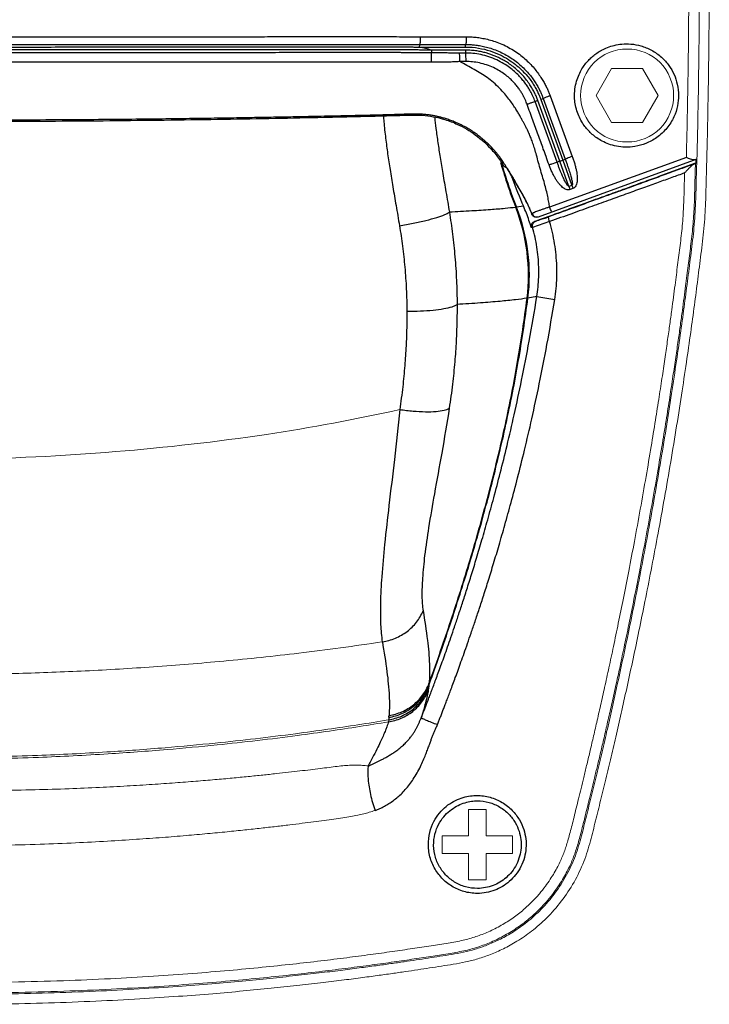
# Model space of a CAD drawing. Extents: x 43043 to 49323, y -1872 to 2524.
# Drawn here: x 46605 to 46672, y 319 to 415 of the extents above; entities that cross this region are included whole.
import ezdxf

# ---------------------------------------------------------------- set-up
doc = ezdxf.new("R2010")
doc.units = 0
doc.header["$LTSCALE"] = 20
doc.header["$MEASUREMENT"] = 0
doc.layers.get('0').update_dxf_attribs({"linetype": 'CONTINUOUS', "lineweight": 20})
doc.layers.add('06___PRT_ALL_SURFS', color=7, linetype='CONTINUOUS')

msp = doc.modelspace()

# ---------------------------------------------------------------- linework, layer by layer
at = {"color": 7, "linetype": 'Continuous'}
for p, q in [((46662.766, 410.047), (46661.266, 407.449)), ((46665.766, 410.047), (46662.766, 410.047)), ((46667.266, 407.449), (46665.766, 410.047)), ((46661.266, 407.449), (46662.766, 404.851)), ((46665.766, 404.851), (46667.266, 407.449)), ((46662.766, 404.851), (46665.766, 404.851)), ((46671.008, 401.222), (46671.01, 401.279)), ((46648.916, 335.799), (46648.916, 338.349)), ((46648.916, 338.349), (46650.616, 338.349)), ((46650.616, 338.349), (46650.616, 335.799)), ((46646.366, 334.099), (46646.366, 335.799)), ((46646.366, 335.799), (46648.916, 335.799)), ((46650.616, 335.799), (46653.166, 335.799)), ((46653.166, 335.799), (46653.166, 334.099)), ((46648.916, 334.099), (46646.366, 334.099)), ((46648.916, 331.549), (46648.916, 334.099)), ((46650.616, 334.099), (46650.616, 331.549)), ((46653.166, 334.099), (46650.616, 334.099)), ((46650.616, 331.549), (46648.916, 331.549))]:
    msp.add_line(p, q, dxfattribs=at)
msp.add_circle((46664.266, 407.449), 4.5, dxfattribs=at)
for points, start_tangent, end_tangent in [([(46672.221, 420.449), (46672.216, 417.744), (46672.201, 415.005), (46672.176, 412.271), (46672.142, 409.578), (46672.099, 406.958), (46672.051, 404.43), (46671.994, 401.983), (46671.928, 399.559), (46671.86, 397.09), (46671.698, 394.577), (46671.413, 392.103), (46671.102, 389.66), (46670.778, 387.16), (46670.417, 384.514), (46670.003, 381.634), (46669.526, 378.454), (46668.989, 375.053), (46668.408, 371.546), (46667.8, 368.048), (46667.186, 364.673), (46666.583, 361.486), (46665.991, 358.479), (46665.412, 355.635), (46664.845, 352.938), (46664.291, 350.375), (46663.75, 347.943), (46663.225, 345.64), (46662.711, 343.434), (46662.2, 341.295), (46661.696, 339.228), (46661.208, 337.253), (46660.71, 335.312), (46660.071, 333.311), (46659.122, 331.325), (46657.891, 329.466), (46656.459, 327.841), (46655.002, 326.565), (46653.603, 325.596), (46652.283, 324.867), (46651.032, 324.317), (46649.823, 323.899), (46648.622, 323.591), (46647.437, 323.371), (46646.287, 323.19), (46645.144, 323.012), (46643.992, 322.836), (46642.803, 322.66), (46641.521, 322.475), (46640.091, 322.276), (46638.466, 322.058), (46636.629, 321.822), (46634.569, 321.572), (46632.282, 321.311), (46629.789, 321.046), (46627.097, 320.784), (46624.144, 320.524), (46620.838, 320.268), (46617.09, 320.022), (46612.837, 319.8), (46608.253, 319.628), (46603.631, 319.526), (46599.266, 319.494)], (0, -1), (-1, 0)), ([(46670.242, 420.449), (46670.228, 415.913), (46670.191, 411.804), (46670.137, 408.044), (46670.071, 404.601), (46669.998, 401.443)], (-0.000003, -1), (-0.026251, -0.999655)), ([(46671.266, 420.449), (46671.225, 412.628), (46671.174, 408.718), (46671.103, 404.808), (46671.021, 401.278)], (0, -1), (-0.026185, -0.999657)), ([(46599.266, 320.459), (46603.616, 320.491), (46608.222, 320.593), (46612.791, 320.764), (46617.03, 320.986), (46620.766, 321.231), (46624.062, 321.486), (46627.006, 321.745), (46629.689, 322.006), (46632.175, 322.27), (46634.455, 322.53), (46636.509, 322.78), (46638.34, 323.015), (46639.961, 323.232), (46641.387, 323.431), (46642.665, 323.615), (46643.851, 323.79), (46644.999, 323.966), (46646.141, 324.144), (46647.283, 324.324), (46648.421, 324.535), (46649.546, 324.824), (46650.679, 325.215), (46651.852, 325.731), (46653.089, 326.413), (46654.402, 327.321), (46655.769, 328.517), (46657.115, 330.039), (46658.274, 331.786), (46659.164, 333.641), (46659.774, 335.547), (46660.268, 337.469), (46660.755, 339.447), (46661.26, 341.513), (46661.77, 343.649), (46662.283, 345.851), (46662.808, 348.15), (46663.347, 350.577), (46663.901, 353.135), (46664.466, 355.827), (46665.044, 358.666), (46665.635, 361.667), (46666.237, 364.847), (46666.849, 368.215), (46667.456, 371.706), (46668.036, 375.206), (46668.571, 378.6), (46669.048, 381.773), (46669.461, 384.648), (46669.821, 387.287), (46670.145, 389.783), (46670.456, 392.225), (46670.737, 394.667), (46670.895, 397.127), (46670.964, 399.582), (46671.008, 401.222)], (1, 0), (0.027965, 0.999609)), ([(46599.266, 320.582), (46604.735, 320.631), (46609.733, 320.764), (46614.304, 320.959), (46618.486, 321.198), (46622.317, 321.469), (46625.837, 321.761), (46629.065, 322.066), (46632.035, 322.377), (46634.761, 322.69), (46637.27, 322.999), (46639.578, 323.304), (46641.698, 323.599), (46643.663, 323.886), (46645.476, 324.163), (46647.132, 324.423), (46648.635, 324.708), (46649.97, 325.088), (46651.271, 325.594), (46652.602, 326.267), (46653.84, 327.056), (46654.922, 327.903), (46655.823, 328.744), (46656.565, 329.554), (46657.178, 330.325), (46657.685, 331.054), (46658.105, 331.736), (46658.454, 332.371), (46658.742, 332.96), (46658.98, 333.509), (46659.186, 334.049), (46659.373, 334.607), (46659.554, 335.213), (46659.737, 335.881), (46659.925, 336.605), (46660.122, 337.391), (46660.333, 338.245), (46660.563, 339.176), (46660.808, 340.173), (46661.071, 341.249), (46661.352, 342.418), (46661.656, 343.7), (46661.984, 345.101), (46662.333, 346.614), (46662.704, 348.248), (46663.099, 350.017), (46663.519, 351.939), (46663.964, 354.02), (46664.433, 356.268), (46664.928, 358.706), (46665.45, 361.355), (46666, 364.242), (46666.575, 367.373), (46667.135, 370.555), (46667.624, 373.444), (46668.038, 375.986), (46668.395, 378.254), (46668.702, 380.276), (46668.973, 382.106), (46669.213, 383.765), (46669.423, 385.262), (46669.61, 386.627), (46669.776, 387.879), (46669.924, 389.014), (46670.054, 390.037), (46670.176, 390.992), (46670.295, 391.93), (46670.414, 392.87), (46670.528, 393.822), (46670.626, 394.793), (46670.703, 395.779), (46670.755, 396.69), (46670.786, 397.491), (46670.807, 398.206), (46670.823, 398.851), (46670.838, 399.433), (46670.852, 399.96), (46670.865, 400.438), (46670.877, 400.872)], (1, 0), (0.027718, 0.999616)), ([(46599.266, 321.599), (46604.712, 321.648), (46609.688, 321.781), (46614.241, 321.974), (46618.406, 322.212), (46622.222, 322.482), (46625.728, 322.773), (46628.944, 323.076), (46631.903, 323.387), (46634.619, 323.698), (46637.119, 324.006), (46639.419, 324.309), (46641.532, 324.603), (46643.49, 324.889), (46645.297, 325.166), (46646.948, 325.425), (46648.386, 325.695), (46649.626, 326.045), (46650.838, 326.514), (46652.077, 327.138), (46653.231, 327.872), (46654.242, 328.659), (46655.083, 329.442), (46655.776, 330.197), (46656.349, 330.916), (46656.822, 331.595), (46657.216, 332.233), (46657.542, 332.826), (46657.81, 333.373), (46658.031, 333.881), (46658.221, 334.378), (46658.395, 334.899), (46658.567, 335.475), (46658.744, 336.122), (46658.929, 336.835), (46659.124, 337.611), (46659.333, 338.461), (46659.562, 339.388), (46659.806, 340.381), (46660.067, 341.45), (46660.347, 342.611), (46660.649, 343.884), (46660.975, 345.276), (46661.322, 346.78), (46661.691, 348.404), (46662.083, 350.162), (46662.501, 352.071), (46662.943, 354.138), (46663.409, 356.372), (46663.901, 358.794), (46664.421, 361.424), (46664.968, 364.29), (46665.54, 367.403), (46666.1, 370.58), (46666.591, 373.477), (46667.007, 376.027), (46667.365, 378.301), (46667.674, 380.327), (46667.946, 382.162), (46668.186, 383.825), (46668.397, 385.325), (46668.585, 386.691), (46668.751, 387.944), (46668.899, 389.082), (46669.03, 390.109), (46669.152, 391.066), (46669.272, 392.003), (46669.391, 392.939), (46669.503, 393.878), (46669.6, 394.825), (46669.677, 395.787), (46669.728, 396.683), (46669.76, 397.475), (46669.781, 398.187), (46669.797, 398.834), (46669.812, 399.422), (46669.826, 399.953)], (1, 0), (0.027446, 0.999623)), ([(46642.253, 377.057), (46629.354, 374.654), (46614.74, 372.982), (46599.266, 372.28)], (-0.975875, -0.218331), (-0.999996, -0.002891)), ([(46640.566, 354.578), (46632.476, 353.479), (46625.214, 352.711), (46618.417, 352.157), (46611.8, 351.762), (46605.362, 351.523), (46599.266, 351.44)], (-0.988632, -0.150353), (-1, -0.000443)), ([(46599.266, 343.418), (46607.194, 343.583), (46613.883, 343.915), (46619.554, 344.327), (46624.396, 344.777), (46632.164, 345.682), (46635.289, 346.112), (46638.205, 346.549), (46641.119, 347.018), (46641.183, 347.029)], (0.999985, 0.005563), (0.986364, 0.16458)), ([(46599.266, 343.229), (46607.273, 343.396), (46614.017, 343.732), (46619.723, 344.149), (46624.582, 344.602), (46632.348, 345.511), (46635.457, 345.942), (46638.352, 346.377), (46641.15, 346.828)], (0.999985, 0.005497), (0.986389, 0.164428)), ([(46599.266, 340.167), (46603.329, 340.189), (46606.968, 340.257), (46610.24, 340.359), (46613.192, 340.486), (46615.867, 340.627), (46618.297, 340.775), (46620.507, 340.928), (46622.52, 341.082), (46624.359, 341.237), (46626.042, 341.39), (46627.585, 341.538), (46629.001, 341.682), (46630.301, 341.82), (46631.496, 341.952), (46632.596, 342.078), (46633.61, 342.199), (46634.545, 342.313), (46635.408, 342.423), (46636.201, 342.52), (46636.917, 342.591), (46637.549, 342.63), (46638.111, 342.637), (46638.644, 342.618), (46639.196, 342.569)], (0.999999, -0.001216), (0.991988, -0.12633)), ([(46599.266, 334.834), (46603.58, 334.884), (46607.429, 334.986), (46610.874, 335.124), (46613.968, 335.286), (46616.756, 335.461), (46619.28, 335.642), (46621.569, 335.826), (46623.648, 336.011), (46625.54, 336.193), (46627.263, 336.37), (46628.838, 336.541), (46630.279, 336.705), (46631.598, 336.862), (46632.808, 337.012), (46633.918, 337.155), (46634.938, 337.29), (46635.875, 337.418), (46636.735, 337.539), (46637.507, 337.663), (46638.179, 337.792), (46638.764, 337.927), (46639.306, 338.077), (46639.857, 338.257)], (0.999991, 0.004169), (0.942768, 0.333449))]:
    msp.add_spline(points, degree=3, dxfattribs=dict(at, start_tangent=start_tangent, end_tangent=end_tangent))
at = {"layer": '06___PRT_ALL_SURFS', "color": 7, "linetype": 'Continuous'}
for p, q in [((46644.236, 413.134), (46648.697, 413.133)), ((46644.177, 412.138), (46648.618, 412.14)), ((46644.192, 412.392), (46648.639, 412.394)), ((46648.618, 411.842), (46645.326, 411.84)), ((46648.631, 411.558), (46648.036, 411.558)), ((46648.669, 410.731), (46648.072, 410.732)), ((46655.625, 406.961), (46655.354, 406.868)), ((46657.751, 401.092), (46655.625, 406.961)), ((46655.906, 407.064), (46656.138, 407.158)), ((46655.906, 407.064), (46658.032, 401.197)), ((46656.138, 407.158), (46658.268, 401.291)), ((46656.81, 407.424), (46658.95, 401.559)), ((46657.482, 401), (46655.354, 406.868)), ((46671.021, 401.278), (46655.662, 395.688)), ((46669.999, 401.442), (46656.763, 396.65)), ((46657.751, 401.092), (46658.032, 401.197)), ((46658.032, 401.197), (46658.268, 401.291)), ((46658.032, 401.197), (46658.916, 398.75)), ((46670.922, 401.224), (46670.913, 400.922)), ((46652.151, 400.514), (46652.13, 400.588)), ((46652.209, 400.533), (46652.188, 400.606)), ((46652.628, 400.433), (46652.603, 400.476)), ((46652.636, 400.43), (46652.64, 400.428)), ((46652.64, 400.428), (46652.821, 400.111)), ((46652.693, 400.301), (46652.979, 399.831)), ((46657.751, 401.092), (46657.482, 401)), ((46658.635, 398.648), (46657.751, 401.092)), ((46670.913, 400.922), (46670.877, 400.872)), ((46653.139, 399.465), (46653.116, 399.529)), ((46658.916, 398.75), (46658.635, 398.648)), ((46659.021, 398.441), (46658.739, 398.339)), ((46653.553, 396.636), (46653.478, 396.625)), ((46654.232, 396.732), (46653.553, 396.636)), ((46655.062, 395.99), (46655.022, 395.975)), ((46655.793, 395.441), (46657.09, 395.91)), ((46656.201, 395.542), (46655.812, 395.406)), ((46657.105, 395.868), (46656.657, 395.706)), ((46655.108, 394.674), (46654.984, 394.658)), ((46656.762, 395.242), (46655.108, 394.674)), ((46655.298, 395.262), (46655.793, 395.441)), ((46655.417, 395.279), (46655.298, 395.262)), ((46654.66, 387.847), (46654.578, 387.833)), ((46655.526, 387.993), (46654.66, 387.847)), ((46655.526, 387.993), (46657.256, 387.712)), ((46645.041, 350.116), (46645.01, 349.871)), ((46641.183, 347.029), (46641.15, 346.828))]:
    msp.add_line(p, q, dxfattribs=at)
msp.add_lwpolyline([(46652.628, 400.433), (46652.632, 400.431), (46652.636, 400.43)], dxfattribs=at)
for centre, radius, start, end in [((46693.043, 412.396), 42.583, 195.56599, 196.10008), ((46692.513, 412.344), 41.999, 195.9647, 196.22947), ((46693.499, 412.528), 43.057, 196.20131, 196.44159), ((46694.322, 412.774), 43.917, 196.44565, 197.90803), ((46692.808, 412.43), 42.306, 196.3331, 196.57838), ((46693.539, 412.651), 43.07, 196.58213, 198.07452), ((46626.151, 354.56), 52.966, 60.06857, 60.3321), ((46634.5, 389.648), 21.094, 30.88587, 31.67777), ((46695.78, 413.398), 45.432, 198.09345, 201.65026), ((46693.908, 423.545), 47.3, 209.69726, 209.92186), ((46767.35, 467.357), 132.814, 210.49931, 210.70221), ((46622.765, 381.897), 35.136, 30.03087, 30.69263), ((46687.768, 411.749), 36.743, 199.16196, 199.42553), ((46688.227, 411.917), 37.232, 199.5399, 204.0699), ((46807.901, 491.258), 179.884, 210.65331, 210.82079), ((46696.874, 413.616), 46.603, 197.92856, 201.38205), ((46666.521, 401.15), 8.274, 197.60427, 199.85902), ((46667.105, 401.356), 8.593, 197.6558, 199.82656), ((46640.39, 390.553), 15.159, 21.3025, 24.05486), ((46641.548, 390.541), 14.571, 21.95726, 24.27691), ((46640.079, 390.435), 15.491, 15.81981, 21.29372), ((46655.528, 396.171), 0.5, 201.27353, 289.98259), ((46615.393, 510.22), 121.722, 289.58822, 289.81629), ((46690.677, 345.317), 45.887, 173.69338, 173.99725), ((46629.094, 352.023), 16.059, 354.04712, 354.6793), ((46678.894, 344.096), 37.825, 175.18874, 175.55341), ((46624.831, 348.643), 16.429, 355.203, 355.8175)]:
    msp.add_arc(centre, radius, start, end, dxfattribs=at)
for points, start_tangent, end_tangent in [([(46599.266, 413.134), (46604.381, 413.134), (46609.059, 413.134), (46613.183, 413.135), (46616.868, 413.135), (46620.173, 413.137), (46623.157, 413.138), (46625.862, 413.14), (46628.324, 413.142), (46630.575, 413.144), (46632.63, 413.147), (46634.512, 413.149), (46636.241, 413.151), (46637.833, 413.153), (46639.29, 413.154), (46640.64, 413.151), (46641.935, 413.144), (46643.15, 413.137), (46644.236, 413.134)], (1, -0.000002), (1, -0.000206)), ([(46644.236, 413.134), (46644.229, 412.845), (46644.214, 412.59), (46644.192, 412.392)], (-0.008027, -0.999968), (-0.147998, -0.988988)), ([(46648.697, 413.133), (46648.688, 412.844), (46648.668, 412.59), (46648.639, 412.394)], (-0.011385, -0.999935), (-0.195807, -0.980642)), ([(46648.697, 413.133), (46649.146, 413.121), (46649.638, 413.081), (46650.169, 413.006), (46650.736, 412.89), (46651.341, 412.719), (46651.981, 412.485), (46652.638, 412.181), (46653.257, 411.827), (46653.832, 411.433), (46654.359, 411.005), (46654.834, 410.553), (46655.255, 410.088), (46655.609, 409.637), (46655.911, 409.206), (46656.166, 408.797), (46656.378, 408.412), (46656.551, 408.054), (46656.694, 407.725), (46656.81, 407.424)], (1, 0.00043), (0.342589, -0.939485)), ([(46599.266, 412.392), (46604.379, 412.393), (46609.055, 412.392), (46613.177, 412.392), (46616.86, 412.392), (46620.164, 412.392), (46623.147, 412.393), (46625.851, 412.393), (46628.312, 412.393), (46630.561, 412.393), (46632.615, 412.394), (46634.497, 412.394), (46636.224, 412.394), (46637.813, 412.395), (46639.264, 412.396), (46640.606, 412.395), (46641.894, 412.394), (46643.107, 412.392), (46644.192, 412.392)], (1, 0), (1, 0.000425)), ([(46599.266, 412.141), (46603.019, 412.142), (46606.487, 412.142), (46609.694, 412.143), (46612.662, 412.144), (46615.406, 412.145), (46617.944, 412.146), (46620.293, 412.147), (46622.473, 412.148), (46624.502, 412.15), (46626.383, 412.151), (46628.126, 412.152), (46629.734, 412.154), (46631.172, 412.155), (46632.457, 412.156), (46633.623, 412.157), (46634.695, 412.158), (46635.67, 412.159), (46636.558, 412.16), (46637.367, 412.16), (46638.101, 412.161), (46638.762, 412.162), (46639.352, 412.162), (46639.879, 412.162), (46640.351, 412.161), (46640.777, 412.16), (46641.162, 412.159), (46641.511, 412.158), (46641.824, 412.156), (46642.103, 412.154), (46642.351, 412.153), (46642.573, 412.151), (46642.778, 412.149), (46642.97, 412.148), (46643.157, 412.146), (46643.343, 412.145), (46643.532, 412.143), (46643.731, 412.142), (46643.944, 412.14), (46644.177, 412.138)], (1, 0), (0.999957, -0.009264)), ([(46645.326, 411.84), (46644.995, 411.844), (46644.692, 411.847), (46644.414, 411.85), (46644.161, 411.852), (46643.936, 411.854), (46643.736, 411.856), (46643.557, 411.857), (46643.391, 411.858), (46643.231, 411.86), (46643.07, 411.861), (46642.903, 411.862), (46642.721, 411.864), (46642.518, 411.865), (46642.288, 411.867), (46642.028, 411.868), (46641.739, 411.87), (46641.418, 411.872), (46641.064, 411.873), (46640.674, 411.874), (46640.244, 411.875), (46639.769, 411.876), (46639.246, 411.875), (46638.665, 411.875), (46638.017, 411.874), (46637.29, 411.874), (46636.477, 411.873), (46635.583, 411.872), (46634.618, 411.871), (46633.563, 411.87), (46632.414, 411.869), (46631.143, 411.868), (46629.714, 411.867), (46628.114, 411.866), (46626.38, 411.864), (46624.506, 411.863), (46622.483, 411.862), (46620.308, 411.861), (46617.964, 411.859), (46615.429, 411.858), (46612.685, 411.857), (46609.716, 411.856), (46606.505, 411.855), (46603.029, 411.855), (46599.266, 411.855)], (-0.999933, 0.011611), (-1, 0)), ([(46644.177, 412.138), (46644.182, 412.282), (46644.192, 412.392)], (0.011218, 0.999937), (0.15283, 0.988253)), ([(46645.326, 411.84), (46644.751, 411.997), (46644.177, 412.138)], (-0.960865, 0.277016), (-0.973695, 0.227857)), ([(46645.326, 411.84), (46645.327, 411.699), (46645.334, 411.575)], (-0.013198, -0.999913), (0.092452, -0.995717)), ([(46648.618, 411.842), (46648.62, 411.69), (46648.631, 411.558)], (-0.01657, -0.999863), (0.124386, -0.992234)), ([(46648.618, 412.14), (46648.625, 412.285), (46648.639, 412.394)], (0.015433, 0.999881), (0.201245, 0.979541)), ([(46648.618, 412.14), (46649.889, 412.034), (46650.999, 411.76), (46651.96, 411.375), (46652.771, 410.927), (46653.447, 410.449), (46654.01, 409.96), (46654.476, 409.474), (46654.863, 408.998), (46655.178, 408.545), (46655.429, 408.123), (46655.627, 407.735), (46655.783, 407.383), (46655.906, 407.064)], (1, 0.000632), (0.339512, -0.940602)), ([(46655.625, 406.961), (46655.488, 407.312), (46655.319, 407.685), (46655.11, 408.077), (46654.853, 408.491), (46654.538, 408.928), (46654.152, 409.385), (46653.696, 409.843), (46653.224, 410.243), (46652.779, 410.565), (46652.364, 410.824), (46651.985, 411.029), (46651.64, 411.194), (46651.311, 411.331), (46650.979, 411.452), (46650.609, 411.566), (46650.183, 411.673), (46649.711, 411.76), (46649.192, 411.82), (46648.618, 411.842)], (-0.339223, 0.940706), (-1, -0.000955)), ([(46648.639, 412.394), (46649.047, 412.383), (46649.492, 412.348), (46649.974, 412.281), (46650.494, 412.173), (46651.055, 412.016), (46651.658, 411.796), (46652.274, 411.514), (46652.854, 411.186), (46653.392, 410.822), (46653.885, 410.427), (46654.331, 410.01), (46654.726, 409.582), (46655.058, 409.167), (46655.332, 408.774), (46655.559, 408.405), (46655.748, 408.057), (46655.904, 407.732), (46656.033, 407.432), (46656.138, 407.158)], (1, 0.000393), (0.340887, -0.940104)), ([(46659.175, 407.448), (46659.245, 408.279), (46659.428, 409.011), (46659.678, 409.626), (46659.97, 410.143), (46660.28, 410.571), (46660.599, 410.93), (46660.942, 411.25), (46661.333, 411.551), (46661.798, 411.837), (46662.353, 412.095), (46663.007, 412.303), (46663.765, 412.428), (46664.628, 412.431), (46665.59, 412.256), (46666.624, 411.835), (46667.581, 411.16), (46668.306, 410.352), (46668.805, 409.485), (46669.121, 408.534), (46669.241, 407.449)], (-0.00009, 1), (-0.000162, -1)), ([(46645.334, 411.575), (46645.08, 411.577), (46644.802, 411.579), (46644.513, 411.581), (46644.228, 411.583), (46643.959, 411.585), (46643.72, 411.586), (46643.512, 411.588), (46643.327, 411.589), (46643.154, 411.59), (46642.985, 411.591), (46642.813, 411.592), (46642.631, 411.593), (46642.433, 411.594), (46642.212, 411.595), (46641.962, 411.596), (46641.681, 411.597), (46641.367, 411.598), (46641.023, 411.599), (46640.65, 411.6), (46640.245, 411.601), (46639.798, 411.601), (46639.295, 411.601), (46638.735, 411.601), (46638.149, 411.6), (46637.553, 411.6), (46636.925, 411.599), (46636.23, 411.599), (46635.442, 411.598), (46634.556, 411.597), (46633.561, 411.597), (46632.449, 411.596), (46631.231, 411.595), (46629.907, 411.594), (46628.476, 411.593), (46626.937, 411.592), (46625.275, 411.591), (46623.481, 411.59), (46621.544, 411.589), (46619.454, 411.588), (46617.197, 411.588), (46614.759, 411.587), (46612.123, 411.586), (46609.276, 411.585), (46606.198, 411.585), (46602.868, 411.584), (46599.266, 411.584)], (-0.999962, 0.008748), (-1, 0)), ([(46645.32, 410.662), (46645.334, 410.982), (46645.339, 411.297), (46645.334, 411.575)], (0.0572, 0.998363), (-0.035364, 0.999374)), ([(46648.072, 410.731), (46647.883, 410.72), (46647.68, 410.709), (46647.462, 410.698), (46647.225, 410.689), (46646.97, 410.681), (46646.694, 410.674), (46646.396, 410.668), (46646.071, 410.664), (46645.714, 410.662), (46645.32, 410.662)], (-0.997827, -0.065884), (-0.999996, 0.002923)), ([(46648.036, 411.558), (46647.855, 411.558), (46647.659, 411.558), (46647.447, 411.559), (46647.217, 411.56), (46646.967, 411.562), (46646.695, 411.563), (46646.402, 411.566), (46646.081, 411.568), (46645.727, 411.571), (46645.334, 411.575)], (-1, -0.000528), (-0.999961, 0.008818)), ([(46648.072, 410.731), (46648.071, 411.03), (46648.059, 411.314), (46648.036, 411.558)], (0.015938, 0.999873), (-0.122944, 0.992414)), ([(46656.763, 396.65), (46656.686, 397.123), (46656.58, 397.667), (46656.44, 398.278), (46656.267, 398.935), (46656.063, 399.632), (46655.844, 400.376), (46655.633, 401.139), (46655.446, 401.832), (46655.276, 402.425), (46655.104, 402.943), (46654.93, 403.396), (46654.763, 403.788), (46654.607, 404.122), (46654.463, 404.411), (46654.323, 404.675), (46654.181, 404.935), (46654.031, 405.209), (46653.863, 405.51), (46653.672, 405.846), (46653.444, 406.22), (46653.166, 406.64), (46652.827, 407.105), (46652.419, 407.606), (46651.92, 408.145), (46651.322, 408.702), (46650.709, 409.186), (46650.105, 409.588), (46649.445, 409.979), (46648.754, 410.365), (46648.072, 410.731)], (-0.146458, 0.989217), (-0.891539, 0.452943)), ([(46648.669, 410.731), (46648.667, 411.029), (46648.654, 411.314), (46648.631, 411.558)], (0.016037, 0.999871), (-0.129952, 0.99152)), ([(46655.354, 406.868), (46655.258, 407.116), (46655.143, 407.382), (46655.003, 407.669), (46654.836, 407.974), (46654.636, 408.299), (46654.396, 408.643), (46654.11, 409.004), (46653.769, 409.379), (46653.365, 409.762), (46652.886, 410.149), (46652.317, 410.528), (46651.645, 410.885), (46650.885, 411.189), (46650.096, 411.404), (46649.331, 411.524), (46648.631, 411.558)], (-0.341712, 0.939805), (-1, -0.000673)), ([(46654.576, 406.602), (46654.495, 406.819), (46654.397, 407.052), (46654.278, 407.302), (46654.133, 407.571), (46653.957, 407.859), (46653.747, 408.164), (46653.496, 408.485), (46653.197, 408.816), (46652.842, 409.155), (46652.421, 409.497), (46651.921, 409.831), (46651.331, 410.145), (46650.663, 410.41), (46649.966, 410.598), (46649.29, 410.702), (46648.669, 410.731)], (-0.332387, 0.943143), (-1, -0.000348)), ([(46645.32, 410.662), (46645.066, 410.663), (46644.789, 410.664), (46644.501, 410.665), (46644.216, 410.666), (46643.948, 410.667), (46643.71, 410.669), (46643.502, 410.67), (46643.316, 410.67), (46643.144, 410.671), (46642.974, 410.672), (46642.801, 410.673), (46642.618, 410.674), (46642.42, 410.675), (46642.201, 410.676), (46641.953, 410.677), (46641.674, 410.678), (46641.362, 410.679), (46641.02, 410.68), (46640.649, 410.681), (46640.248, 410.681), (46639.804, 410.682), (46639.303, 410.682), (46638.745, 410.682), (46638.158, 410.681), (46637.561, 410.681), (46636.933, 410.681), (46636.238, 410.681), (46635.449, 410.68), (46634.563, 410.68), (46633.568, 410.679), (46632.456, 410.679), (46631.238, 410.678), (46629.914, 410.678), (46628.483, 410.677), (46626.943, 410.677), (46625.281, 410.676), (46623.486, 410.676), (46621.55, 410.675), (46619.459, 410.675), (46617.201, 410.675), (46614.762, 410.674), (46612.126, 410.674), (46609.279, 410.673), (46606.199, 410.673), (46602.869, 410.673), (46599.266, 410.673)], (-0.999996, 0.002924), (-1, 0)), ([(46656.81, 407.424), (46656.543, 407.324), (46656.312, 407.233), (46656.138, 407.158)], (-0.938877, -0.344253), (-0.910846, -0.412747)), ([(46669.241, 407.449), (46669.141, 406.457), (46668.79, 405.38), (46668.116, 404.299), (46667.146, 403.39), (46666.063, 402.802), (46665.024, 402.517), (46664.069, 402.452), (46663.222, 402.547), (46662.486, 402.752), (46661.855, 403.03), (46661.325, 403.351), (46660.889, 403.69), (46660.517, 404.049), (46660.183, 404.447), (46659.87, 404.914), (46659.578, 405.489), (46659.35, 406.14), (46659.216, 406.807), (46659.175, 407.448)], (-0.000106, -1), (-0.000081, 1)), ([(46654.576, 406.602), (46654.854, 406.702), (46655.121, 406.794), (46655.354, 406.868)], (0.937147, 0.348935), (0.957357, 0.288907)), ([(46656.708, 400.737), (46656.417, 401.535), (46656.151, 402.265), (46655.901, 402.955), (46655.65, 403.642), (46655.397, 404.337), (46655.138, 405.048), (46654.866, 405.791), (46654.576, 406.602)], (-0.342326, 0.939581), (-0.332188, 0.943213)), ([(46652.452, 400.725), (46652.297, 400.969), (46652.161, 401.174), (46652.039, 401.35), (46651.927, 401.503), (46651.825, 401.637), (46651.731, 401.756), (46651.643, 401.866), (46651.553, 401.973), (46651.458, 402.084), (46651.354, 402.202), (46651.234, 402.333), (46651.096, 402.48), (46650.937, 402.642), (46650.755, 402.818), (46650.548, 403.009), (46650.31, 403.216), (46650.04, 403.437), (46649.735, 403.669), (46649.384, 403.914), (46648.971, 404.177), (46648.52, 404.434), (46648.073, 404.662), (46647.631, 404.861), (46647.189, 405.037), (46646.77, 405.181), (46646.392, 405.295), (46646.058, 405.38), (46645.74, 405.451), (46645.387, 405.516), (46644.988, 405.576), (46644.566, 405.62), (46644.142, 405.644), (46643.717, 405.651), (46643.303, 405.647), (46642.893, 405.635), (46642.437, 405.618), (46641.9, 405.601), (46641.293, 405.581), (46640.613, 405.564), (46639.841, 405.544), (46638.951, 405.521), (46637.95, 405.499), (46636.852, 405.474), (46635.645, 405.448), (46634.321, 405.42), (46632.877, 405.391), (46631.306, 405.36), (46629.595, 405.329), (46627.727, 405.296), (46625.68, 405.263), (46623.434, 405.229), (46620.96, 405.195), (46618.228, 405.162), (46615.194, 405.131), (46611.807, 405.102), (46607.995, 405.078), (46603.649, 405.061), (46599.266, 405.055)], (-0.525791, 0.850614), (-1, 0)), ([(46599.266, 404.949), (46609.584, 404.982), (46614.86, 405.025), (46620.11, 405.085), (46625.255, 405.16), (46630.215, 405.248), (46634.913, 405.346), (46637.138, 405.397), (46639.266, 405.449), (46639.876, 405.464), (46640.451, 405.479), (46641.518, 405.506), (46642.513, 405.535), (46643.48, 405.559), (46644.464, 405.531), (46645.502, 405.395), (46646.623, 405.12), (46647.223, 404.915), (46647.851, 404.653), (46649.567, 403.649), (46651.246, 402.106), (46651.997, 401.121), (46652.3, 400.64)], (1, 0), (0.51419, -0.857676)), ([(46640.659, 405.484), (46640.711, 404.912), (46640.883, 403.317), (46641.082, 401.795), (46641.311, 400.272), (46641.583, 398.618), (46641.896, 396.798), (46642.227, 394.846)], (0.087919, -0.996128), (0.162432, -0.98672)), ([(46645.633, 405.351), (46645.757, 404.256), (46645.942, 402.873), (46646.159, 401.46), (46646.42, 399.891), (46646.726, 398.119), (46647.057, 396.159)], (0.10359, -0.99462), (0.159696, -0.987166)), ([(46658.95, 401.559), (46658.682, 401.459), (46658.448, 401.367), (46658.268, 401.291)], (-0.93885, -0.344327), (-0.91414, -0.405398)), ([(46658.268, 401.291), (46658.387, 400.961), (46658.503, 400.626), (46658.611, 400.305), (46658.705, 400.011), (46658.782, 399.755), (46658.844, 399.533), (46658.894, 399.335), (46658.931, 399.162), (46658.954, 399.011), (46658.963, 398.884), (46658.951, 398.792), (46658.916, 398.75)], (0.341345, -0.939938), (-0.963079, -0.269218)), ([(46658.95, 401.559), (46659.073, 401.204), (46659.186, 400.839), (46659.282, 400.48), (46659.355, 400.145), (46659.404, 399.843), (46659.43, 399.571), (46659.435, 399.321), (46659.417, 399.093), (46659.373, 398.883), (46659.297, 398.695), (46659.18, 398.541), (46659.021, 398.441)], (0.342322, -0.939583), (-0.940546, -0.339665)), ([(46670.876, 401.225), (46670.734, 401.212), (46670.537, 401.25), (46670.289, 401.331), (46669.998, 401.443)], (-0.939693, -0.34202), (-0.930252, 0.366922)), ([(46652.3, 400.64), (46652.338, 400.604), (46652.368, 400.583)], (0.703126, -0.711066), (0.868985, -0.494839)), ([(46652.579, 400.461), (46652.615, 400.418), (46652.693, 400.301)], (0.866699, -0.498831), (0.560486, -0.828164)), ([(46656.708, 400.737), (46656.986, 400.837), (46657.252, 400.927), (46657.482, 401)], (0.938767, 0.344554), (0.957517, 0.288376)), ([(46658.739, 398.339), (46658.556, 398.313), (46658.368, 398.35), (46658.19, 398.435), (46658.017, 398.557), (46657.845, 398.715), (46657.675, 398.907), (46657.506, 399.132), (46657.337, 399.392), (46657.169, 399.689), (46657.005, 400.019), (46656.849, 400.373), (46656.708, 400.737)], (-0.93394, -0.35743), (-0.342406, 0.939552)), ([(46657.09, 395.91), (46658.723, 396.501), (46660.203, 397.037), (46661.548, 397.524), (46662.772, 397.967), (46663.887, 398.371), (46664.896, 398.737), (46665.8, 399.065), (46666.607, 399.358), (46667.352, 399.628), (46668.065, 399.887), (46668.774, 400.145), (46669.488, 400.404), (46670.202, 400.664), (46670.913, 400.922)], (0.940332, 0.340258), (0.939811, 0.341695)), ([(46670.723, 400.806), (46669.432, 400.337), (46668.041, 399.832), (46666.535, 399.285), (46664.897, 398.69), (46663.116, 398.044), (46661.165, 397.337), (46659.017, 396.559), (46657.105, 395.868)], (-0.939784, -0.341769), (-0.94039, -0.340099)), ([(46658.635, 398.648), (46658.579, 398.664), (46658.51, 398.729), (46658.436, 398.828), (46658.356, 398.956), (46658.27, 399.112), (46658.177, 399.296), (46658.078, 399.509), (46657.97, 399.753), (46657.854, 400.03), (46657.731, 400.337), (46657.606, 400.664), (46657.482, 401)], (-0.961767, -0.273868), (-0.341006, 0.940061)), ([(46669.826, 399.953), (46670.048, 400.193), (46670.25, 400.405), (46670.432, 400.585), (46670.592, 400.725), (46670.723, 400.806)], (0.676538, 0.736408), (0.930603, 0.36603)), ([(46670.723, 400.806), (46670.835, 400.852), (46670.877, 400.872)], (0.930603, 0.36603), (0.58487, 0.811127)), ([(46653.184, 399.481), (46653.88, 398.293), (46654.504, 397.141), (46655.022, 395.975)], (0.501505, -0.865155), (0.365404, -0.930849)), ([(46669.826, 399.953), (46668.595, 399.508), (46667.274, 399.03), (46665.852, 398.516), (46664.319, 397.963), (46662.662, 397.366), (46660.862, 396.717), (46658.898, 396.01), (46656.762, 395.242)], (-0.940316, -0.340302), (-0.941015, -0.338365)), ([(46654.83, 396.532), (46654.687, 396.841), (46654.525, 397.168), (46654.348, 397.507), (46654.153, 397.859), (46653.936, 398.234), (46653.69, 398.645), (46653.421, 399.094)], (-0.411154, 0.911566), (-0.512671, 0.858585)), ([(46653.478, 396.625), (46652.455, 396.509), (46651.043, 396.392), (46649.242, 396.275), (46647.057, 396.159)], (-0.990181, -0.139793), (-0.998797, -0.04903)), ([(46654.578, 387.833), (46654.572, 392.302), (46653.478, 396.625)], (0.124803, 0.992182), (-0.364195, 0.931323)), ([(46654.66, 387.847), (46654.659, 392.316), (46653.553, 396.636)], (0.127635, 0.991821), (-0.368583, 0.929595)), ([(46656.763, 396.65), (46656.486, 396.563), (46656.179, 396.463), (46655.875, 396.359), (46655.603, 396.26), (46655.385, 396.174), (46655.228, 396.104), (46655.128, 396.051), (46655.077, 396.013), (46655.062, 395.99)], (-0.955333, -0.295531), (-0.079602, -0.996827)), ([(46656.995, 396.173), (46656.944, 396.231), (46656.859, 396.407), (46656.763, 396.65)], (-0.939705, -0.341987), (-0.336361, 0.941733)), ([(46642.227, 394.846), (46643.559, 395.091), (46644.791, 395.365), (46645.834, 395.648), (46646.608, 395.92), (46647.057, 396.159)], (0.986489, 0.163825), (0.782828, 0.622238)), ([(46647.057, 396.159), (46647.359, 394.034), (46647.593, 391.837), (46647.744, 389.566), (46647.8, 387.221)], (0.158193, -0.987408), (0.001154, -0.999999)), ([(46655.459, 395.658), (46655.263, 395.711), (46655.113, 395.826), (46655.022, 395.975)], (-0.998232, 0.059433), (-0.365403, 0.930849)), ([(46655.662, 395.688), (46655.459, 395.658)], (-0.939692, -0.342021), (-0.998232, 0.059433)), ([(46656.762, 395.242), (46656.691, 395.466), (46656.653, 395.635), (46656.657, 395.706)], (-0.333723, 0.942671), (0.879922, 0.475118)), ([(46642.227, 394.846), (46642.517, 392.867), (46642.741, 390.825), (46642.886, 388.722), (46642.941, 386.562)], (0.162431, -0.98672), (0.002285, -0.999997)), ([(46654.984, 394.658), (46654.965, 394.803), (46654.989, 394.943), (46655.052, 395.072), (46655.156, 395.183), (46655.298, 395.262)], (-0.272803, 0.96207), (0.940336, 0.340247)), ([(46655.108, 394.674), (46655.102, 394.921), (46655.214, 395.14), (46655.417, 395.279)], (-0.271123, 0.962545), (0.939185, 0.343412)), ([(46655.526, 387.993), (46655.645, 388.921), (46655.706, 389.871), (46655.708, 390.834), (46655.649, 391.806), (46655.528, 392.777), (46655.347, 393.735), (46655.108, 394.674)], (0.158485, 0.987361), (-0.277132, 0.960832)), ([(46655.812, 395.406), (46655.539, 395.315), (46655.417, 395.279)], (-0.948661, -0.316296), (-0.989444, -0.144916)), ([(46657.256, 387.712), (46657.39, 388.763), (46657.457, 389.834), (46657.457, 390.92), (46657.386, 392.014), (46657.246, 393.106), (46657.037, 394.184), (46656.762, 395.242)], (0.1581, 0.987423), (-0.282185, 0.95936)), ([(46644.324, 347.202), (46644.459, 347.547), (46644.598, 347.903), (46644.739, 348.267), (46644.883, 348.641), (46645.035, 349.039), (46645.202, 349.478), (46645.386, 349.965), (46645.586, 350.499), (46645.803, 351.085), (46646.041, 351.733), (46646.301, 352.447), (46646.581, 353.228), (46646.882, 354.077), (46647.203, 354.998), (46647.548, 356.004), (46647.92, 357.107), (46648.318, 358.313), (46648.744, 359.633), (46649.201, 361.084), (46649.689, 362.677), (46650.21, 364.433), (46650.764, 366.37), (46651.354, 368.518), (46651.979, 370.902), (46652.639, 373.562), (46653.33, 376.542), (46654.048, 379.892), (46654.784, 383.68), (46655.526, 387.993)], (0.366031, 0.930603), (0.158182, 0.98741)), ([(46645.067, 350.358), (46645.624, 351.892), (46647.619, 357.729), (46649.446, 363.632), (46651.093, 369.598), (46652.534, 375.626), (46653.732, 381.712), (46654.66, 387.847)], (0.344532, 0.938775), (0.127635, 0.991821)), ([(46642.941, 386.562), (46644.258, 386.595), (46645.482, 386.685), (46646.527, 386.827), (46647.318, 387.01), (46647.8, 387.221)], (0.999997, 0.002278), (0.819015, 0.573773)), ([(46645.085, 350.534), (46645.573, 351.885), (46647.566, 357.719), (46649.39, 363.619), (46651.035, 369.583), (46652.474, 375.61), (46653.664, 381.697), (46654.578, 387.833)], (0.343258, 0.939241), (0.124803, 0.992182)), ([(46645.901, 346.566), (46646.04, 346.913), (46646.181, 347.271), (46646.324, 347.637), (46646.469, 348.012), (46646.622, 348.41), (46646.789, 348.851), (46646.973, 349.339), (46647.173, 349.874), (46647.392, 350.463), (46647.633, 351.115), (46647.896, 351.834), (46648.18, 352.623), (46648.486, 353.479), (46648.812, 354.408), (46649.163, 355.423), (46649.541, 356.536), (46649.945, 357.752), (46650.378, 359.084), (46650.842, 360.548), (46651.337, 362.155), (46651.866, 363.926), (46652.429, 365.881), (46653.028, 368.048), (46653.663, 370.454), (46654.332, 373.14), (46655.033, 376.148), (46655.761, 379.531), (46656.506, 383.356), (46657.256, 387.712)], (0.369297, 0.929312), (0.158102, 0.987423)), ([(46647.8, 387.221), (46647.782, 385.537), (46647.712, 383.687), (46647.575, 381.673), (46647.355, 379.503), (46647.041, 377.185)], (0.002157, -0.999998), (-0.150598, -0.988595)), ([(46654.578, 387.833), (46653.47, 387.68), (46651.969, 387.527), (46650.078, 387.374), (46647.8, 387.221)], (-0.986182, -0.165665), (-0.998087, -0.06183)), ([(46642.941, 386.562), (46642.925, 384.968), (46642.862, 383.218), (46642.738, 381.314), (46642.539, 379.26), (46642.253, 377.057)], (0.002286, -0.999997), (-0.144755, -0.989467)), ([(46642.253, 377.057), (46641.736, 372.232), (46641.204, 367.77), (46640.785, 364.007), (46640.511, 360.878), (46640.384, 358.311), (46640.399, 356.24), (46640.566, 354.578)], (-0.09488, -0.995489), (0.172642, -0.984985)), ([(46642.253, 377.057), (46643.541, 376.91), (46644.74, 376.848), (46645.768, 376.876), (46646.553, 376.99), (46647.041, 377.185)], (0.989932, -0.141546), (0.818048, 0.575149)), ([(46647.041, 377.185), (46646.317, 372.842), (46645.604, 368.898), (46645.045, 365.622), (46644.664, 362.927), (46644.454, 360.734), (46644.402, 358.974), (46644.513, 357.573)], (-0.150644, -0.988588), (0.165309, -0.986242)), ([(46640.567, 354.578), (46641.829, 354.931), (46642.957, 355.581), (46643.873, 356.482), (46644.513, 357.573)], (0.988963, 0.148165), (0.386081, 0.922465)), ([(46644.513, 357.573), (46644.934, 354.719), (46645.125, 352.406), (46645.085, 350.534)], (0.165444, -0.986219), (-0.090688, -0.995879)), ([(46640.567, 354.578), (46641.013, 351.67), (46641.229, 349.325), (46641.216, 347.444)], (0.169914, -0.985459), (-0.073147, -0.997321)), ([(46641.15, 346.828), (46642.397, 347.186), (46643.504, 347.844), (46644.395, 348.76), (46645.01, 349.871)], (0.988603, 0.150548), (0.36278, 0.931875)), ([(46641.183, 347.029), (46642.43, 347.395), (46643.537, 348.065), (46644.427, 348.993), (46645.041, 350.116)], (0.987636, 0.156764), (0.35926, 0.933237)), ([(46641.203, 347.269), (46642.453, 347.634), (46643.562, 348.305), (46644.453, 349.233), (46645.067, 350.358)], (0.987867, 0.155302), (0.358205, 0.933643)), ([(46641.216, 347.444), (46642.468, 347.81), (46643.578, 348.48), (46644.47, 349.409), (46645.085, 350.534)], (0.987924, 0.154942), (0.358152, 0.933663)), ([(46645.01, 349.871), (46644.967, 349.622), (46644.903, 349.314), (46644.814, 348.934), (46644.693, 348.467), (46644.533, 347.897), (46644.324, 347.202)], (-0.146877, -0.989155), (-0.295891, -0.955222)), ([(46639.196, 342.569), (46639.43, 342.664), (46639.673, 342.77), (46639.925, 342.885), (46640.186, 343.01), (46640.458, 343.147), (46640.751, 343.303), (46641.077, 343.489), (46641.422, 343.699), (46641.778, 343.933), (46642.152, 344.206), (46642.522, 344.514), (46642.845, 344.821), (46643.118, 345.12), (46643.35, 345.406), (46643.546, 345.678), (46643.709, 345.932), (46643.85, 346.174), (46643.979, 346.417), (46644.095, 346.658), (46644.207, 346.913), (46644.324, 347.202)], (0.931351, 0.364123), (0.35789, 0.933764)), ([(46644.324, 347.202), (46644.463, 347.142), (46644.802, 347.004), (46645.3, 346.804), (46645.901, 346.566)], (0.867867, -0.496797), (0.930184, -0.367093)), ([(46641.15, 346.828), (46641.091, 346.619), (46641.001, 346.351), (46640.871, 346.011), (46640.692, 345.582), (46640.451, 345.046), (46640.133, 344.381), (46639.72, 343.562), (46639.196, 342.569)], (-0.236407, -0.971654), (-0.475446, -0.879745)), ([(46639.857, 338.257), (46640.316, 338.439), (46640.768, 338.66), (46641.211, 338.919), (46641.643, 339.218), (46642.064, 339.558), (46642.476, 339.943), (46642.885, 340.387), (46643.282, 340.886), (46643.658, 341.432), (46644.016, 342.037), (46644.337, 342.666), (46644.594, 343.244), (46644.802, 343.76), (46644.975, 344.217), (46645.122, 344.623), (46645.25, 344.977), (46645.369, 345.299), (46645.491, 345.61), (46645.616, 345.906), (46645.755, 346.214), (46645.901, 346.566)], (0.942842, 0.33324), (0.367856, 0.929883)), ([(46639.196, 342.569), (46639.193, 341.271), (46639.418, 339.803), (46639.857, 338.257)], (-0.098845, -0.995103), (0.326862, -0.945072)), ([(46649.757, 330.228), (46648.471, 330.409), (46647.293, 330.927), (46646.325, 331.712), (46645.596, 332.721), (46645.142, 333.926), (46645.028, 335.224), (46645.243, 336.426), (46645.681, 337.409), (46646.254, 338.183), (46646.922, 338.785), (46647.656, 339.23), (46648.401, 339.517), (46649.097, 339.662), (46649.727, 339.702)], (-0.999997, 0.002585), (0.999997, -0.002238)), ([(46649.727, 339.702), (46650.992, 339.529), (46652.159, 339.032), (46653.141, 338.257), (46653.838, 337.34), (46654.256, 336.409), (46654.454, 335.5), (46654.474, 334.604), (46654.321, 333.708), (46653.979, 332.818), (46653.469, 332.019), (46652.861, 331.383), (46652.191, 330.897), (46651.45, 330.537), (46650.633, 330.308), (46649.757, 330.228)], (0.999997, -0.002505), (-0.999997, 0.002402)), ([(46649.766, 330.71), (46648.615, 330.869), (46647.561, 331.33), (46646.696, 332.029), (46646.043, 332.928), (46645.639, 334.002), (46645.539, 335.16), (46645.735, 336.234), (46646.132, 337.113), (46646.648, 337.807), (46647.25, 338.348), (46647.909, 338.749), (46648.578, 339.009), (46649.202, 339.142), (46649.766, 339.181)], (-1, 0.000505), (0.999999, 0.001515)), ([(46649.766, 339.181), (46650.894, 339.029), (46651.935, 338.587), (46652.81, 337.896), (46653.431, 337.077), (46653.801, 336.245), (46653.977, 335.432), (46653.993, 334.63), (46653.855, 333.829), (46653.548, 333.033), (46653.09, 332.317), (46652.545, 331.747), (46651.945, 331.312), (46651.281, 330.989), (46650.55, 330.783), (46649.766, 330.71)], (0.999999, 0.00137), (-1, 0.000413))]:
    msp.add_spline(points, degree=3, dxfattribs=dict(at, start_tangent=start_tangent, end_tangent=end_tangent))

doc.saveas('drawing.dxf')
